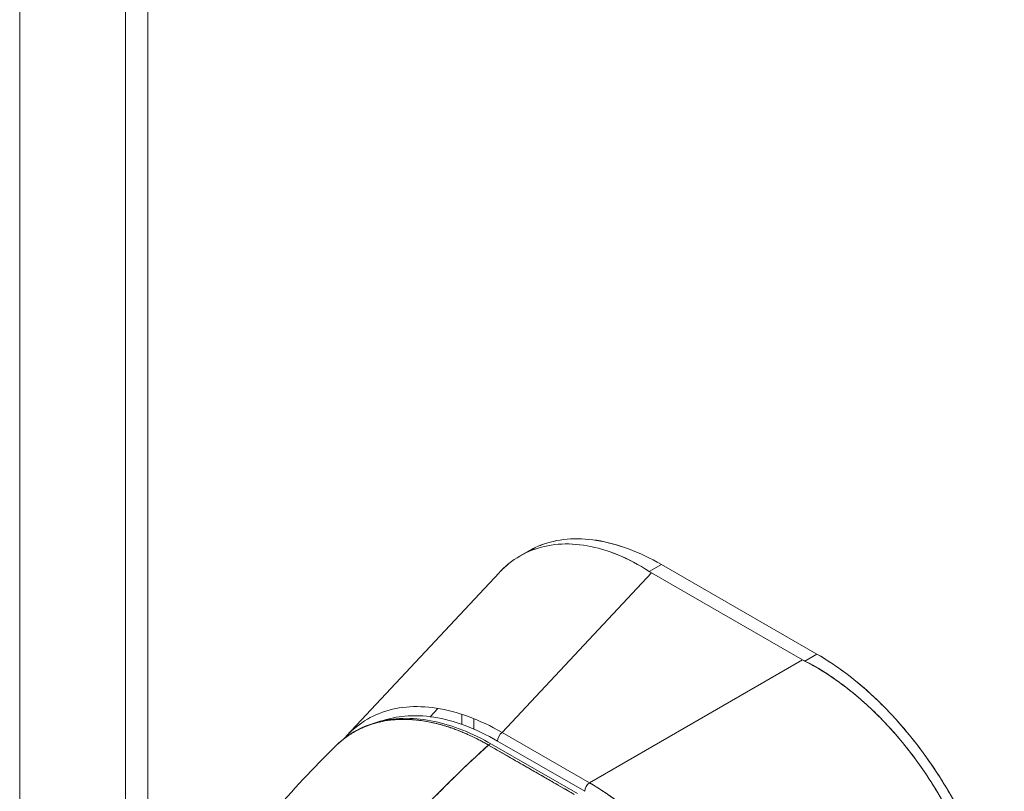
# Model space of a CAD drawing. Units: inches. Extents: x 16 to 361, y 7 to 225.
# Drawn here: x 338 to 340, y 104 to 105 of the extents above; entities that cross this region are included whole.
import ezdxf

# ---------------------------------------------------------------- set-up
doc = ezdxf.new("R2010")
doc.units = ezdxf.units.IN
doc.header["$LTSCALE"] = 22
doc.header["$MEASUREMENT"] = 0
doc.layers.add('Visible (ANSI)', color=7, linetype='Continuous', lineweight=5)
doc.layers.add('Visible Narrow (ANSI)', color=7, linetype='Continuous', lineweight=5)

msp = doc.modelspace()

# ---------------------------------------------------------------- linework, layer by layer
at = {"layer": 'Visible (ANSI)'}
for p, q in [((338.52503, 121.23554), (338.52503, 103.14062)), ((339.17083, 103.9008), (339.18486, 103.90888)), ((339.17794, 103.90463), (339.17795, 103.90464)), ((339.17795, 103.90464), (339.17796, 103.90464)), ((339.38213, 103.87528), (339.40187, 103.88665)), ((339.40187, 103.88665), (339.38213, 103.87528)), ((339.65642, 103.74006), (339.40187, 103.88665)), ((339.40187, 103.88665), (339.65642, 103.74006)), ((338.88682, 103.60631), (339.13623, 103.87317)), ((339.38552, 103.87321), (339.14118, 103.61178)), ((339.14118, 103.61178), (339.38552, 103.87321)), ((339.63308, 103.73065), (339.38552, 103.87321)), ((339.38552, 103.87321), (339.63308, 103.73065)), ((339.65642, 103.74006), (339.63668, 103.7287)), ((339.63668, 103.7287), (339.65642, 103.74006)), ((339.28412, 103.52947), (339.63308, 103.73065)), ((339.63308, 103.73065), (339.28412, 103.52947)), ((339.62131, 103.72387), (339.62131, 103.72387)), ((339.61257, 103.71883), (339.61257, 103.71883)), ((339.54906, 103.68221), (339.54906, 103.68221)), ((339.03602, 103.65113), (339.02332, 103.63754)), ((339.02332, 103.63754), (339.03602, 103.65113)), ((339.07533, 103.62492), (339.07533, 103.6414)), ((339.09518, 103.63417), (339.09518, 103.61716)), ((339.05307, 103.62081), (339.0531, 103.6208)), ((339.14118, 103.61178), (339.28412, 103.52947)), ((339.28412, 103.52947), (339.14118, 103.61178)), ((339.13395, 103.59765), (339.27689, 103.51534)), ((339.27689, 103.51534), (339.13395, 103.59765)), ((339.25942, 103.51039), (339.11884, 103.59114)), ((339.26465, 103.5119), (339.12407, 103.59265))]:
    msp.add_line(p, q, dxfattribs=at)
for centre, major_axis, ratio, start_param, end_param in [((339.44287, 103.90621), (0.08108, 0), 0.5758667, 3.8657223, 3.9267979), ((339.44287, 103.90621), (0.08108, 0), 0.5758617, 3.8657273, 3.9268096), ((339.6904, 103.76367), (0.08108, 0), 0.5758617, 3.927172, 3.9882543), ((339.6904, 103.76367), (0.08108, 0), 0.575867, 3.9271681, 3.9882505), ((339.1427, 103.60269), (0.00617, 0.01072), 0.5780931, 0.9579974, 2.3542608), ((339.12037, 103.58621), (0.0037, 0.00644), 0.5788105, 0.0002319, 1.0782662), ((339.12037, 103.58621), (0.0037, 0.00644), 0.5788266, 0, 1.078342), ((339.14418, 103.59513), (0.00617, 0.01072), 0.5780931, 1.8084168, 1.808466), ((339.24042, 103.53971), (-0.00617, -0.01072), 0.5780931, 4.9500094, 4.9500587), ((339.28564, 103.52038), (0.00617, 0.01072), 0.5780931, 0.9579973, 2.35426), ((339.28564, 103.52038), (-0.00617, -0.01072), 0.5780931, 4.09959, 5.4958534)]:
    msp.add_ellipse(centre, major_axis=major_axis, ratio=ratio, start_param=start_param, end_param=end_param, dxfattribs=at)
for points, knots in [([(339.38213, 103.87528), (339.36508, 103.88631), (339.34789, 103.89542), (339.33087, 103.90245), (339.31376, 103.90953), (339.2968, 103.9145), (339.28036, 103.91739), (339.28034, 103.91739), (339.28031, 103.91739), (339.28029, 103.9174), (339.26395, 103.92026), (339.2481, 103.92106), (339.233, 103.91982), (339.23297, 103.91981), (339.23293, 103.91981), (339.2329, 103.91981), (339.2178, 103.91856), (339.20345, 103.91527), (339.19002, 103.91002), (339.18998, 103.91), (339.18993, 103.90998), (339.18988, 103.90996), (339.17641, 103.90468), (339.16389, 103.89741), (339.15247, 103.88825), (339.15243, 103.88822), (339.15239, 103.88819), (339.15235, 103.88815), (339.1467, 103.88362), (339.14132, 103.87862), (339.13623, 103.87317)], [0, 0, 0, 0, 0.1108364, 0.1108364, 0.1108364, 0.22222222, 0.22222222, 0.22222222, 0.22237667, 0.22237667, 0.22237667, 0.33309309, 0.33309309, 0.33309309, 0.33333333, 0.33333333, 0.33333333, 0.44403706, 0.44403706, 0.44403706, 0.44444444, 0.44444444, 0.44444444, 0.55555556, 0.55555556, 0.55555556, 0.55595723, 0.55595723, 0.55595723, 0.61092123, 0.61092123, 0.61092123, 0.61092123]), ([(339.13624, 103.87317), (339.14135, 103.87865), (339.14676, 103.88367), (339.15245, 103.88823), (339.16389, 103.89741), (339.17644, 103.90469), (339.18994, 103.90999), (339.20343, 103.91528), (339.21787, 103.91857), (339.23302, 103.91982), (339.24817, 103.92106), (339.26404, 103.92025), (339.28041, 103.91738), (339.29679, 103.9145), (339.31366, 103.90955), (339.33071, 103.90252), (339.34777, 103.89549), (339.36499, 103.88638), (339.38213, 103.87528)], [0.38924856, 0.38924856, 0.38924856, 0.38924856, 0.44444444, 0.44444444, 0.44444444, 0.55555556, 0.55555556, 0.55555556, 0.66666667, 0.66666667, 0.66666667, 0.77777778, 0.77777778, 0.77777778, 0.88888889, 0.88888889, 0.88888889, 1, 1, 1, 1]), ([(339.18486, 103.90889), (339.19098, 103.91241), (339.19737, 103.91548), (339.20399, 103.91809), (339.21755, 103.92342), (339.23212, 103.9268), (339.24751, 103.92818), (339.26289, 103.92957), (339.27909, 103.92895), (339.29595, 103.92628), (339.31281, 103.92362), (339.33033, 103.91891), (339.34803, 103.91229), (339.36574, 103.90566), (339.38363, 103.89714), (339.40187, 103.88665)], [0.50126497, 0.50126497, 0.50126497, 0.50126497, 0.55555556, 0.55555556, 0.55555556, 0.66666667, 0.66666667, 0.66666667, 0.77777778, 0.77777778, 0.77777778, 0.88888889, 0.88888889, 0.88888889, 1, 1, 1, 1]), ([(339.18486, 103.90888), (339.19102, 103.91243), (339.19745, 103.91552), (339.20412, 103.91814), (339.21767, 103.92345), (339.23221, 103.92682), (339.24753, 103.92819), (339.26292, 103.92956), (339.27908, 103.92893), (339.29577, 103.92631), (339.31272, 103.92365), (339.33021, 103.91896), (339.34798, 103.91231), (339.36577, 103.90565), (339.38384, 103.89704), (339.40187, 103.88665)], [0.50121328, 0.50121328, 0.50121328, 0.50121328, 0.55529855, 0.55529855, 0.55529855, 0.66522439, 0.66522439, 0.66522439, 0.77562038, 0.77562038, 0.77562038, 0.88774152, 0.88774152, 0.88774152, 1, 1, 1, 1]), ([(339.65642, 103.74006), (339.67465, 103.72955), (339.69253, 103.71748), (339.71023, 103.70372), (339.72793, 103.68995), (339.74545, 103.67449), (339.76231, 103.65774), (339.77917, 103.64099), (339.79537, 103.62295), (339.81076, 103.60385), (339.82614, 103.58475), (339.84072, 103.56459), (339.85428, 103.54364), (339.86784, 103.5227), (339.88038, 103.50096), (339.89175, 103.47874), (339.90311, 103.45652), (339.9133, 103.43381), (339.92215, 103.41092), (339.93101, 103.38804), (339.93854, 103.36497), (339.94464, 103.34197), (339.95073, 103.31896), (339.95538, 103.29603), (339.95847, 103.27377), (339.96157, 103.25152), (339.9631, 103.22995), (339.96312, 103.20886)], [0, 0, 0, 0, 0.1111111, 0.1111111, 0.1111111, 0.2222222, 0.2222222, 0.2222222, 0.3333333, 0.3333333, 0.3333333, 0.4444444, 0.4444444, 0.4444444, 0.5555556, 0.5555556, 0.5555556, 0.6666667, 0.6666667, 0.6666667, 0.7777778, 0.7777778, 0.7777778, 0.8888889, 0.8888889, 0.8888889, 1, 1, 1, 1]), ([(339.65642, 103.74006), (339.67301, 103.73052), (339.68962, 103.71943), (339.70601, 103.70696), (339.72082, 103.69569), (339.73545, 103.68329), (339.74976, 103.66986), (339.76324, 103.65721), (339.77643, 103.64366), (339.78919, 103.62931), (339.8019, 103.61504), (339.81419, 103.59999), (339.82595, 103.5843), (339.83802, 103.56818), (339.84953, 103.55139), (339.86035, 103.5341), (339.87117, 103.51681), (339.88129, 103.49902), (339.89063, 103.48092), (339.89993, 103.46288), (339.90845, 103.44453), (339.9161, 103.42605), (339.92374, 103.40757), (339.93052, 103.38897), (339.93637, 103.37042), (339.94225, 103.35179), (339.9472, 103.3332), (339.95116, 103.31486), (339.95514, 103.2965), (339.95813, 103.27838), (339.96012, 103.26066), (339.96212, 103.24292), (339.96312, 103.22559), (339.96312, 103.20886)], [0, 0, 0, 0, 0.1031793, 0.1031793, 0.1031793, 0.1964104, 0.1964104, 0.1964104, 0.2842721, 0.2842721, 0.2842721, 0.3717176, 0.3717176, 0.3717176, 0.461564, 0.461564, 0.461564, 0.5513637, 0.5513637, 0.5513637, 0.6408008, 0.6408008, 0.6408008, 0.7301886, 0.7301886, 0.7301886, 0.8200099, 0.8200099, 0.8200099, 0.9099487, 0.9099487, 0.9099487, 1, 1, 1, 1]), ([(339.94338, 103.19749), (339.94421, 103.21476), (339.94395, 103.23251), (339.94258, 103.25056), (339.94223, 103.25507), (339.94182, 103.2596), (339.94134, 103.26415), (339.93989, 103.27787), (339.93781, 103.29171), (339.93514, 103.30564), (339.93339, 103.31478), (339.93138, 103.32396), (339.92913, 103.33315), (339.9268, 103.34269), (339.9242, 103.35224), (339.92135, 103.36177), (339.91728, 103.37542), (339.91269, 103.38905), (339.90761, 103.40259), (339.90571, 103.40766), (339.90374, 103.41272), (339.90171, 103.41776), (339.89451, 103.4356), (339.88647, 103.45326), (339.87768, 103.47059), (339.8773, 103.47133), (339.87693, 103.47207), (339.87655, 103.47281), (339.86726, 103.49095), (339.85715, 103.50873), (339.84629, 103.526), (339.8443, 103.52916), (339.84229, 103.5323), (339.84025, 103.53542), (339.83117, 103.54936), (339.82161, 103.56293), (339.81162, 103.57605), (339.80662, 103.58261), (339.80152, 103.58905), (339.79631, 103.59538), (339.78916, 103.60407), (339.78182, 103.61253), (339.7743, 103.62074), (339.76541, 103.63044), (339.75628, 103.63978), (339.74694, 103.64871), (339.74266, 103.65282), (339.73832, 103.65683), (339.73395, 103.66076), (339.72076, 103.67261), (339.7072, 103.68364), (339.69333, 103.69371), (339.6918, 103.69482), (339.69027, 103.69592), (339.68873, 103.69701), (339.67172, 103.70905), (339.65428, 103.71967), (339.63668, 103.7287)], [0, 0, 0, 0, 0.0888733, 0.0888733, 0.0888733, 0.1111111, 0.1111111, 0.1111111, 0.1781623, 0.1781623, 0.1781623, 0.2222222, 0.2222222, 0.2222222, 0.267931, 0.267931, 0.267931, 0.3333333, 0.3333333, 0.3333333, 0.3578156, 0.3578156, 0.3578156, 0.4444444, 0.4444444, 0.4444444, 0.4481347, 0.4481347, 0.4481347, 0.5389433, 0.5389433, 0.5389433, 0.5555556, 0.5555556, 0.5555556, 0.629644, 0.629644, 0.629644, 0.6666667, 0.6666667, 0.6666667, 0.7175691, 0.7175691, 0.7175691, 0.7777778, 0.7777778, 0.7777778, 0.8054377, 0.8054377, 0.8054377, 0.8888889, 0.8888889, 0.8888889, 0.8980912, 0.8980912, 0.8980912, 1, 1, 1, 1]), ([(339.63668, 103.7287), (339.65597, 103.71882), (339.67494, 103.70708), (339.69339, 103.69367), (339.71183, 103.68026), (339.72975, 103.66517), (339.74695, 103.64871), (339.76415, 103.63225), (339.78063, 103.61443), (339.79624, 103.59547), (339.81184, 103.57651), (339.82656, 103.55643), (339.8402, 103.53551), (339.85384, 103.51459), (339.86639, 103.49284), (339.87769, 103.47056), (339.88899, 103.44829), (339.89903, 103.42549), (339.90765, 103.40248), (339.91627, 103.37947), (339.92348, 103.35626), (339.92914, 103.33311), (339.9348, 103.30996), (339.93893, 103.28688), (339.94134, 103.26418), (339.94375, 103.24147), (339.94444, 103.21915), (339.94338, 103.19749)], [0, 0, 0, 0, 0.1111111, 0.1111111, 0.1111111, 0.2222222, 0.2222222, 0.2222222, 0.3333333, 0.3333333, 0.3333333, 0.4444444, 0.4444444, 0.4444444, 0.5555556, 0.5555556, 0.5555556, 0.6666667, 0.6666667, 0.6666667, 0.7777778, 0.7777778, 0.7777778, 0.8888889, 0.8888889, 0.8888889, 1, 1, 1, 1]), ([(339.14118, 103.61178), (339.12269, 103.62234), (339.10427, 103.63097), (339.08623, 103.63762), (339.0682, 103.64426), (339.05056, 103.64891), (339.03353, 103.65153), (339.01651, 103.65414), (339.0001, 103.65473), (338.98453, 103.6533), (338.96897, 103.65187), (338.95424, 103.64843), (338.94054, 103.64303), (338.92685, 103.63764), (338.91418, 103.63029), (338.90271, 103.62108), (338.89544, 103.61524), (338.88865, 103.60866), (338.88238, 103.60137)], [0, 0, 0, 0, 0.11111111, 0.11111111, 0.11111111, 0.22222222, 0.22222222, 0.22222222, 0.33333333, 0.33333333, 0.33333333, 0.44444444, 0.44444444, 0.44444444, 0.55555556, 0.55555556, 0.55555556, 0.62598576, 0.62598576, 0.62598576, 0.62598576]), ([(338.86832, 103.58898), (338.86946, 103.5901), (338.8706, 103.59121), (338.87176, 103.59228), (338.87505, 103.59535), (338.87843, 103.59822), (338.88187, 103.60091), (338.88694, 103.60486), (338.89215, 103.60841), (338.89745, 103.61155), (338.90486, 103.61595), (338.91243, 103.61956), (338.91999, 103.62247), (338.92209, 103.62328), (338.9242, 103.62404), (338.9263, 103.62474), (338.93672, 103.62823), (338.94706, 103.63046), (338.95727, 103.63175), (338.95766, 103.6318), (338.95804, 103.63185), (338.95843, 103.63189), (338.96882, 103.63314), (338.97908, 103.63342), (338.9891, 103.63297), (338.99127, 103.63287), (338.99343, 103.63274), (338.99558, 103.63258), (339.0041, 103.63192), (339.01242, 103.63077), (339.02053, 103.62923), (339.0239, 103.62859), (339.02724, 103.62788), (339.03055, 103.62711), (339.03729, 103.62554), (339.04387, 103.62372), (339.05029, 103.6217), (339.05458, 103.62036), (339.05879, 103.61892), (339.06291, 103.61742), (339.06781, 103.61564), (339.07257, 103.61378), (339.07725, 103.61182), (339.08241, 103.60966), (339.08746, 103.60739), (339.09243, 103.60502), (339.09511, 103.60375), (339.09777, 103.60244), (339.10038, 103.60112), (339.107, 103.59777), (339.11331, 103.59432), (339.11884, 103.59114)], [0.32879861, 0.32879861, 0.32879861, 0.32879861, 0.33787244, 0.33787244, 0.33787244, 0.36363636, 0.36363636, 0.36363636, 0.40152286, 0.40152286, 0.40152286, 0.45454545, 0.45454545, 0.45454545, 0.46933935, 0.46933935, 0.46933935, 0.54265661, 0.54265661, 0.54265661, 0.54545455, 0.54545455, 0.54545455, 0.62016011, 0.62016011, 0.62016011, 0.63636364, 0.63636364, 0.63636364, 0.70056891, 0.70056891, 0.70056891, 0.72727273, 0.72727273, 0.72727273, 0.78174737, 0.78174737, 0.78174737, 0.81818182, 0.81818182, 0.81818182, 0.86142096, 0.86142096, 0.86142096, 0.90909091, 0.90909091, 0.90909091, 0.93477952, 0.93477952, 0.93477952, 1, 1, 1, 1]), ([(339.11884, 103.59114), (339.118, 103.59162), (339.11716, 103.5921), (339.11631, 103.59258), (339.11534, 103.59313), (339.11436, 103.59368), (339.11339, 103.59422), (339.11231, 103.59482), (339.11122, 103.59541), (339.11014, 103.596), (339.10896, 103.59664), (339.10779, 103.59727), (339.10661, 103.59789), (339.10535, 103.59856), (339.1041, 103.59922), (339.10284, 103.59986), (339.10152, 103.60055), (339.10019, 103.60122), (339.09887, 103.60188), (339.09745, 103.60259), (339.09603, 103.60329), (339.09461, 103.60398), (339.09306, 103.60473), (339.0915, 103.60547), (339.08995, 103.60619), (339.08821, 103.607), (339.08648, 103.6078), (339.08475, 103.60857), (339.08279, 103.60945), (339.08083, 103.6103), (339.07887, 103.61113), (339.07664, 103.61208), (339.07442, 103.61299), (339.0722, 103.61388), (339.06966, 103.6149), (339.06713, 103.61587), (339.0646, 103.61681), (339.06239, 103.61762), (339.06018, 103.61841), (339.05798, 103.61917), (339.05736, 103.61938), (339.05675, 103.61959), (339.05614, 103.6198), (339.05308, 103.62083), (339.05003, 103.6218), (339.04698, 103.62272), (339.04368, 103.62371), (339.04039, 103.62464), (339.03711, 103.62549), (339.03357, 103.62641), (339.03005, 103.62725), (339.02655, 103.62801), (339.02275, 103.62883), (339.01897, 103.62955), (339.01522, 103.63018), (339.01113, 103.63086), (339.00707, 103.63142), (339.00305, 103.63187), (339.00184, 103.63201), (339.00063, 103.63213), (338.99942, 103.63225), (338.99625, 103.63255), (338.99311, 103.63277), (338.98998, 103.63293), (338.98525, 103.63316), (338.98057, 103.63323), (338.97595, 103.63312), (338.97087, 103.63301), (338.96586, 103.63269), (338.96092, 103.63218), (338.95566, 103.63162), (338.95048, 103.63083), (338.9454, 103.62981), (338.94525, 103.62978), (338.9451, 103.62975), (338.94494, 103.62972), (338.93923, 103.62856), (338.93364, 103.6271), (338.92819, 103.62536), (338.92222, 103.62345), (338.91642, 103.62118), (338.9108, 103.61858), (338.90643, 103.61656), (338.90217, 103.61433), (338.89804, 103.6119), (338.89627, 103.61086), (338.89453, 103.60979), (338.89281, 103.60868), (338.8864, 103.60455), (338.8803, 103.59992), (338.87452, 103.59479), (338.87241, 103.59292), (338.87034, 103.59098), (338.86832, 103.58898)], [0, 0, 0, 0, 0.00515352, 0.00515352, 0.00515352, 0.01112503, 0.01112503, 0.01112503, 0.0177599, 0.0177599, 0.0177599, 0.02496805, 0.02496805, 0.02496805, 0.03266464, 0.03266464, 0.03266464, 0.04079087, 0.04079087, 0.04079087, 0.04949285, 0.04949285, 0.04949285, 0.05904346, 0.05904346, 0.05904346, 0.0697173, 0.0697173, 0.0697173, 0.08178978, 0.08178978, 0.08178978, 0.09554162, 0.09554162, 0.09554162, 0.11125683, 0.11125683, 0.11125683, 0.125, 0.125, 0.125, 0.12881517, 0.12881517, 0.12881517, 0.14795017, 0.14795017, 0.14795017, 0.16873586, 0.16873586, 0.16873586, 0.19117458, 0.19117458, 0.19117458, 0.2155136, 0.2155136, 0.2155136, 0.2420183, 0.2420183, 0.2420183, 0.25, 0.25, 0.25, 0.27097442, 0.27097442, 0.27097442, 0.30273824, 0.30273824, 0.30273824, 0.33768864, 0.33768864, 0.33768864, 0.375, 0.375, 0.375, 0.37612518, 0.37612518, 0.37612518, 0.4181661, 0.4181661, 0.4181661, 0.46423427, 0.46423427, 0.46423427, 0.5, 0.5, 0.5, 0.51524295, 0.51524295, 0.51524295, 0.57195196, 0.57195196, 0.57195196, 0.59265559, 0.59265559, 0.59265559, 0.59265559]), ([(338.87006, 103.59067), (338.89005, 103.60989), (338.91459, 103.62335), (338.96886, 103.63656), (338.99923, 103.63647), (339.06081, 103.62337), (339.09264, 103.6107), (339.12403, 103.59267)], [0.0162571, 0.0162571, 0.0162571, 0.0162571, 0.5690998, 0.5690998, 1.1236567, 1.1236567, 1.6586117, 1.6586117, 1.6586117, 1.6586117]), ([(338.94566, 103.63086), (338.95715, 103.63477), (338.96933, 103.63732), (338.98207, 103.63848), (338.99718, 103.63984), (339.01308, 103.63924), (339.02961, 103.63665), (339.04613, 103.63406), (339.06327, 103.62948), (339.0807, 103.62297), (339.09813, 103.61647), (339.11584, 103.60803), (339.13395, 103.59765)], [0.57289366, 0.57289366, 0.57289366, 0.57289366, 0.66666667, 0.66666667, 0.66666667, 0.77777778, 0.77777778, 0.77777778, 0.88888889, 0.88888889, 0.88888889, 1, 1, 1, 1]), ([(338.46622, 103.02673), (338.52159, 103.14435), (338.59101, 103.25664), (338.72972, 103.44151), (338.79739, 103.51874), (338.86832, 103.58898)], [0.0021977, 0.0021977, 0.0021977, 0.0021977, 1.5782391, 1.5782391, 2.854351, 2.854351, 2.854351, 2.854351]), ([(339.11884, 103.59114), (339.08366, 103.55897), (339.05008, 103.52626), (339.01811, 103.49333), (338.98614, 103.46041), (338.95578, 103.42727), (338.92702, 103.39419), (338.89826, 103.36111), (338.8711, 103.32809), (338.8455, 103.29536), (338.8199, 103.26264), (338.79585, 103.23021), (338.77331, 103.19827), (338.75077, 103.16633), (338.72973, 103.13487), (338.71012, 103.10407), (338.7003, 103.08864), (338.69083, 103.07337), (338.68171, 103.05827)], [0, 0, 0, 0, 0.181782, 0.181782, 0.181782, 0.363564, 0.363564, 0.363564, 0.545346, 0.545346, 0.545346, 0.727128, 0.727128, 0.727128, 0.90891, 0.90891, 0.90891, 1, 1, 1, 1]), ([(338.68171, 103.05827), (338.69418, 103.07892), (338.70731, 103.09991), (338.72112, 103.12118), (338.73498, 103.14253), (338.74951, 103.16418), (338.76476, 103.18606), (338.78, 103.20795), (338.79595, 103.23007), (338.81263, 103.25238), (338.8293, 103.27469), (338.84671, 103.29718), (338.86485, 103.31979), (338.883, 103.34239), (338.90189, 103.36511), (338.92154, 103.38786), (338.94118, 103.41061), (338.96158, 103.4334), (338.98274, 103.45613), (339.0039, 103.47887), (339.02583, 103.50155), (339.04851, 103.52409), (339.07119, 103.54662), (339.09464, 103.56901), (339.11884, 103.59114)], [0, 0, 0, 0, 0.1246195, 0.1246195, 0.1246195, 0.2496745, 0.2496745, 0.2496745, 0.3747294, 0.3747294, 0.3747294, 0.4997844, 0.4997844, 0.4997844, 0.6248393, 0.6248393, 0.6248393, 0.7498943, 0.7498943, 0.7498943, 0.8749492, 0.8749492, 0.8749492, 1, 1, 1, 1]), ([(339.11884, 103.59114), (339.13275, 103.58315), (339.14353, 103.57695), (339.15211, 103.57202), (339.16069, 103.5671), (339.16707, 103.56344), (339.17215, 103.56053), (339.17723, 103.55762), (339.18101, 103.55545), (339.18435, 103.55353), (339.18769, 103.55162), (339.1906, 103.54995), (339.19393, 103.54803), (339.19727, 103.54611), (339.20104, 103.54394), (339.20611, 103.54102), (339.21118, 103.5381), (339.21756, 103.53443), (339.22614, 103.5295), (339.23472, 103.52457), (339.2455, 103.51838), (339.25942, 103.51039)], [0, 0, 0, 0, 0.1428571, 0.1428571, 0.1428571, 0.2857143, 0.2857143, 0.2857143, 0.4285714, 0.4285714, 0.4285714, 0.5714286, 0.5714286, 0.5714286, 0.7142857, 0.7142857, 0.7142857, 0.8571429, 0.8571429, 0.8571429, 1, 1, 1, 1]), ([(339.28412, 103.52947), (339.28833, 103.52701), (339.29255, 103.52446), (339.29676, 103.52182), (339.30215, 103.51843), (339.30754, 103.51489), (339.31292, 103.51119), (339.31828, 103.5075), (339.32363, 103.50366), (339.32896, 103.49968), (339.33427, 103.49571), (339.33956, 103.49159), (339.34483, 103.48733), (339.35008, 103.48308), (339.35531, 103.47869), (339.3605, 103.47417), (339.36568, 103.46966), (339.37082, 103.46502), (339.37593, 103.46024), (339.38102, 103.45548), (339.38607, 103.45059), (339.39108, 103.44558), (339.39494, 103.44172), (339.39877, 103.43778), (339.40257, 103.43377), (339.40369, 103.4326), (339.4048, 103.43141), (339.40591, 103.43023), (339.41079, 103.425), (339.41562, 103.41967), (339.4204, 103.41422), (339.42516, 103.40878), (339.42986, 103.40324), (339.4345, 103.3976), (339.43913, 103.39197), (339.4437, 103.38623), (339.44819, 103.38041), (339.45268, 103.37459), (339.45709, 103.36868), (339.46143, 103.36269), (339.46577, 103.3567), (339.47002, 103.35063), (339.4742, 103.34448), (339.47837, 103.33834), (339.48246, 103.33212), (339.48646, 103.32583), (339.49046, 103.31955), (339.49437, 103.3132), (339.49818, 103.30679), (339.49991, 103.30388), (339.50163, 103.30096), (339.50332, 103.29803), (339.50536, 103.2945), (339.50737, 103.29095), (339.50935, 103.28739), (339.51297, 103.28087), (339.5165, 103.2743), (339.51993, 103.26768), (339.52335, 103.26107), (339.52667, 103.25441), (339.52989, 103.24771), (339.53311, 103.24102), (339.53622, 103.23428), (339.53922, 103.22753), (339.54222, 103.22077), (339.54511, 103.21398), (339.54789, 103.20718), (339.55066, 103.20036), (339.55333, 103.19354), (339.55587, 103.1867), (339.55842, 103.17986), (339.56085, 103.17301), (339.56316, 103.16616), (339.56547, 103.1593), (339.56766, 103.15244), (339.56972, 103.14559), (339.56999, 103.14468), (339.57027, 103.14376), (339.57054, 103.14284), (339.5723, 103.1369), (339.57397, 103.13097), (339.57554, 103.12505), (339.57736, 103.11821), (339.57905, 103.11138), (339.5806, 103.10459), (339.58217, 103.09778), (339.5836, 103.09099), (339.58489, 103.08425), (339.5862, 103.07749), (339.58736, 103.07077), (339.5884, 103.06409), (339.58943, 103.0574), (339.59033, 103.05076), (339.5911, 103.04417), (339.59186, 103.03756), (339.5925, 103.03101), (339.59299, 103.02452), (339.59348, 103.01802), (339.59384, 103.01158), (339.59406, 103.00521), (339.59421, 103.00084), (339.59429, 102.9965), (339.59431, 102.9922)], [0, 0, 0, 0, 0.026039, 0.026039, 0.026039, 0.0593997, 0.0593997, 0.0593997, 0.0926502, 0.0926502, 0.0926502, 0.1257944, 0.1257944, 0.1257944, 0.1588399, 0.1588399, 0.1588399, 0.191791, 0.191791, 0.191791, 0.2246533, 0.2246533, 0.2246533, 0.25, 0.25, 0.25, 0.2574361, 0.2574361, 0.2574361, 0.2901408, 0.2901408, 0.2901408, 0.322775, 0.322775, 0.322775, 0.3553497, 0.3553497, 0.3553497, 0.3878762, 0.3878762, 0.3878762, 0.4203663, 0.4203663, 0.4203663, 0.4528321, 0.4528321, 0.4528321, 0.485286, 0.485286, 0.485286, 0.5, 0.5, 0.5, 0.5177386, 0.5177386, 0.5177386, 0.5501932, 0.5501932, 0.5501932, 0.5826612, 0.5826612, 0.5826612, 0.6151531, 0.6151531, 0.6151531, 0.6476851, 0.6476851, 0.6476851, 0.6802656, 0.6802656, 0.6802656, 0.712905, 0.712905, 0.712905, 0.7456171, 0.7456171, 0.7456171, 0.75, 0.75, 0.75, 0.7784081, 0.7784081, 0.7784081, 0.8112777, 0.8112777, 0.8112777, 0.8442363, 0.8442363, 0.8442363, 0.877291, 0.877291, 0.877291, 0.9104453, 0.9104453, 0.9104453, 0.943705, 0.943705, 0.943705, 0.9770767, 0.9770767, 0.9770767, 1, 1, 1, 1]), ([(339.59431, 102.9922), (339.59424, 103.01348), (339.59253, 103.03555), (339.58929, 103.05809), (339.58605, 103.08063), (339.58129, 103.10365), (339.57507, 103.1268), (339.56886, 103.14996), (339.56119, 103.17324), (339.5522, 103.19635), (339.54321, 103.21945), (339.5329, 103.24237), (339.52141, 103.2648), (339.50992, 103.28722), (339.49726, 103.30916), (339.48358, 103.33032), (339.4699, 103.35148), (339.45522, 103.37186), (339.43971, 103.39118), (339.42421, 103.4105), (339.40789, 103.42876), (339.39096, 103.4457), (339.37403, 103.46263), (339.35649, 103.47824), (339.33861, 103.49228), (339.32072, 103.50632), (339.30249, 103.5188), (339.28412, 103.52947)], [0, 0, 0, 0, 0.1111111, 0.1111111, 0.1111111, 0.2222222, 0.2222222, 0.2222222, 0.3333333, 0.3333333, 0.3333333, 0.4444444, 0.4444444, 0.4444444, 0.5555556, 0.5555556, 0.5555556, 0.6666667, 0.6666667, 0.6666667, 0.7777778, 0.7777778, 0.7777778, 0.8888889, 0.8888889, 0.8888889, 1, 1, 1, 1])]:
    msp.add_open_spline(points, degree=3, knots=knots, dxfattribs=at)
at = {"layer": 'Visible Narrow (ANSI)'}
for p, q in [((338.35177, 86.00278), (338.35177, 121.45043)), ((338.56143, 121.2385), (338.56143, 103.2026))]:
    msp.add_line(p, q, dxfattribs=at)

doc.saveas('drawing.dxf')
